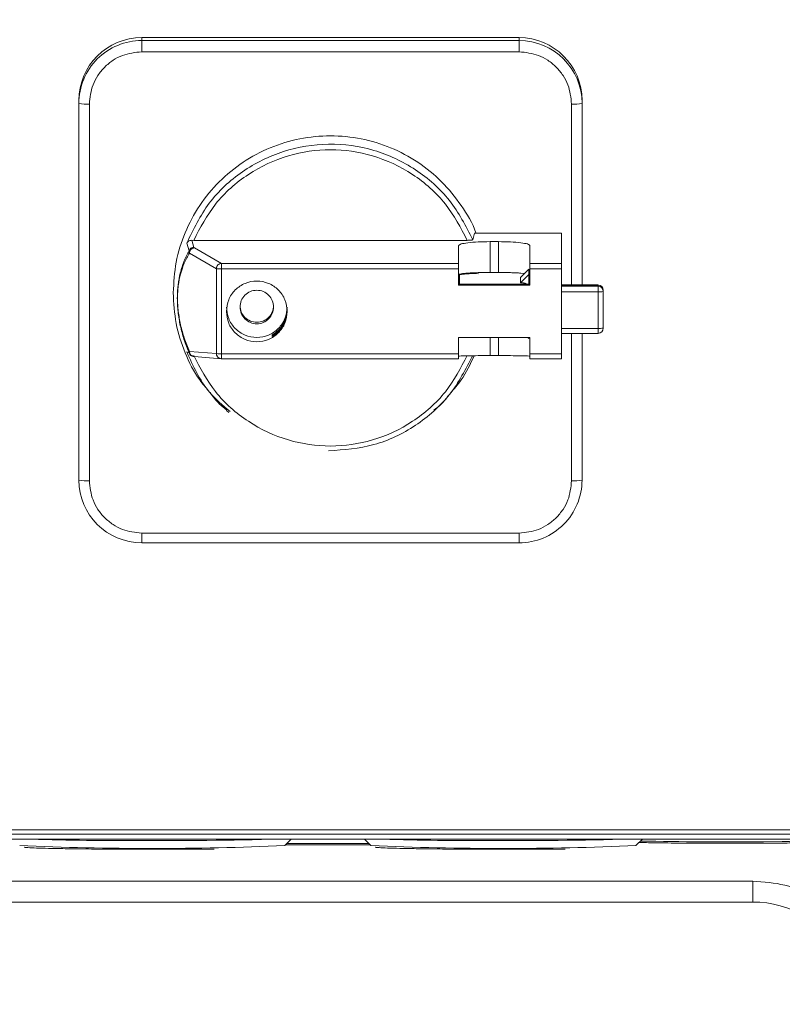
# Model space of a CAD drawing. Units: inches. Extents: x 6.8 to 25.4, y 3.3 to 19.5.
# Drawn here: x 23.1 to 23.5, y 9.1 to 9.6 of the extents above; entities that cross this region are included whole.
import ezdxf

# ---------------------------------------------------------------- set-up
doc = ezdxf.new("R2010")
doc.units = ezdxf.units.IN
doc.header["$MEASUREMENT"] = 0
doc.header["$PDSIZE"] = -1
doc.dimstyles.get("Standard").update_dxf_attribs({"dimtxt": 0.18, "dimasz": 0.18, "dimexe": 0.18, "dimexo": 0.0625, "dimgap": 0.09, "dimtad": 0, "dimtih": 1, "dimtoh": 1, "dimdec": 4, "dimzin": 0, "dimdsep": 46, "dimtxsty": 'Standard', "dimcen": 0.09, "dimadec": 0, "dimazin": 0, "dimtfac": 1, "dimtdec": 4, "dimtofl": 0, "dimtmove": 0, "dimatfit": 3, "dimfxl": 1, "dimtolj": 1, "dimtzin": 0, "dimarcsym": 0})

# ---------------------------------------------------------------- blocks, each defined once
blk = doc.blocks.new('*D28')
at = {"color": 0, "lineweight": -2}
for p, q in [((23.90442491216609, 10.22109456053328), (24.72180541802404, 10.22109456053328)), ((24.66180541802404, 10.07109456053328), (24.66180541802404, 7.046678754281068)), ((24.66180541802404, 3.486262948028857), (24.66180541802404, 6.510678754281066)), ((21.57124353969892, 3.336262948028857), (24.72180541802404, 3.336262948028857))]:
    blk.add_line(p, q, dxfattribs=at)
at = {"color": 0}
for points in [[(24.68680541802404, 10.07109456053328), (24.63680541802405, 10.07109456053328), (24.66180541802404, 10.22109456053328)], [(24.63680541802405, 3.486262948028857), (24.68680541802404, 3.486262948028857), (24.66180541802404, 3.336262948028857)]]:
    blk.add_solid(points, dxfattribs=at)
at = {"layer": 'Defpoints', "color": 0}
for p in [(23.84442491216609, 10.22109456053328), (21.51124353969892, 3.336262948028857), (24.66180541802404, 3.336262948028857)]:
    blk.add_point(p, dxfattribs=at)
at = {"color": 0, "insert": (24.66180541802404, 6.778678754281067), "char_height": 0.156, "attachment_point": 5}
blk.add_mtext('\\A1;5\'-0"\\P(REF)', dxfattribs=at)

msp = doc.modelspace()

# ---------------------------------------------------------------- linework, layer by layer
at = {"color": 7, "linetype": 'Continuous', "lineweight": 15}
for p, q in [((23.16778328131935, 9.587353436483777), (23.1677841026432, 9.588815432039125)), ((23.35675966091475, 9.587352928045206), (23.16778328131935, 9.587353436483777)), ((23.3567604822386, 9.588814884489896), (23.1677841026432, 9.588815432039125)), ((23.3567604822386, 9.588814884489896), (23.35675966091475, 9.587352928045206)), ((23.35675944580613, 9.581750834538846), (23.16778307598839, 9.581751342977418)), ((23.13628804426613, 9.557395883889315), (23.13628721316462, 9.555933888333968)), ((23.13628721316462, 9.555933888333968), (23.13628721316462, 9.367416130107198)), ((23.38825571929182, 9.55593322345276), (23.38825655039333, 9.557395179897448)), ((23.38825655039333, 9.465020183021295), (23.38825655039333, 9.557395179897448)), ((23.14153635252611, 9.555568399222796), (23.14153635252611, 9.367050680106686)), ((23.19287033951151, 9.487386513087985), (23.19392299312895, 9.483867140410746)), ((23.19287033951151, 9.487386513087985), (23.19378282052601, 9.487369499951189)), ((23.33075659685993, 9.487369108844597), (23.19378282052601, 9.487369499951189)), ((23.33446489357692, 9.490888755296451), (23.33353969182048, 9.487672372896819)), ((23.37791628851159, 9.490888637964474), (23.33446489357692, 9.490888755296451)), ((23.34221940310728, 9.486729180237106), (23.34641888081677, 9.486729141126446)), ((23.34221940310728, 9.486729180237106), (23.34221940310728, 9.471293767437201)), ((23.34641888081677, 9.471293767437201), (23.34641888081677, 9.486729141126446)), ((23.3779114192345, 9.475833458994297), (23.37791628851159, 9.490888637964474)), ((23.37791628851159, 9.490888637964474), (23.37791628851159, 9.465020183021295)), ((23.19145787760617, 9.482142360335551), (23.19033506924362, 9.485986077710379)), ((23.191640235944, 9.480951675423778), (23.19145787760617, 9.482142360335551)), ((23.19392299312895, 9.483867140410746), (23.19420756717486, 9.48359481289003)), ((23.19420756717486, 9.48359481289003), (23.2077367851064, 9.475833928322208)), ((23.32646784907057, 9.475833615436933), (23.32647074814819, 9.484809394414636)), ((23.32647074814819, 9.470197339214344), (23.32647074814819, 9.484809394414636)), ((23.36216628912359, 9.484809316193317), (23.36216338515714, 9.475833498104956)), ((23.191640235944, 9.480951675423778), (23.20516944898671, 9.473190790855957)), ((23.20516944898671, 9.473190790855957), (23.20516944898671, 9.430711726022183)), ((23.32646775129393, 9.473045729420608), (23.20773668732975, 9.473046042305883)), ((23.20773668732975, 9.473046042305883), (23.20773668732975, 9.430567016582769)), ((23.2077367851064, 9.475833928322208), (23.32646784907057, 9.475833615436933)), ((23.32646775129393, 9.464897688436363), (23.32646775129393, 9.473045729420608)), ((23.35741318047635, 9.468778482716207), (23.36161264840818, 9.472967742765961)), ((23.36161264840818, 9.472967742765961), (23.36161110353714, 9.470226554876842)), ((23.36161264840818, 9.468778443605547), (23.36161264840818, 9.472967742765961)), ((23.37791132145786, 9.473045572977972), (23.36216328738049, 9.473045612088631)), ((23.36216328738049, 9.473045612088631), (23.36216328738049, 9.464897610215043)), ((23.36216338515714, 9.475833498104956), (23.3779114192345, 9.475833458994297)), ((23.37791132145786, 9.430566547254857), (23.37791132145786, 9.473045572977972)), ((23.37791601473698, 9.473194271704635), (23.37791163434313, 9.465445785215813)), ((23.37791601473698, 9.465020183021295), (23.37791601473698, 9.473194271704635)), ((23.32646805929036, 9.46544594165845), (23.32647074814819, 9.470197339214344)), ((23.32696772729594, 9.470099210570158), (23.3269650971041, 9.46544594165845)), ((23.34641888081677, 9.471293767437201), (23.34221940310728, 9.471293767437201)), ((23.35741162582764, 9.46603725571643), (23.36161110353714, 9.470226554876842)), ((23.35741162582764, 9.46603725571643), (23.35741318047635, 9.468778482716207)), ((23.35755423306912, 9.470972590703017), (23.35945129559854, 9.470811650339993)), ((23.36161110353714, 9.470226554876842), (23.36161110353714, 9.465445824326473)), ((23.36161264840818, 9.468778443605547), (23.36161385106096, 9.470898319561003)), ((23.36161385106096, 9.465445824326473), (23.36161385106096, 9.470898319561003)), ((23.32646775129393, 9.464897688436363), (23.32646805929036, 9.46544594165845)), ((23.36216328738049, 9.464897610215043), (23.32646775129393, 9.464897688436363)), ((23.36216360026576, 9.465445824326473), (23.32646805929036, 9.46544594165845)), ((23.35898642630208, 9.46603725571643), (23.35741162582764, 9.46603725571643)), ((23.35898636763609, 9.465927628538406), (23.35898642630208, 9.46603725571643)), ((23.37791163434313, 9.465445785215813), (23.37791163434313, 9.439262802350532)), ((23.39625619575853, 9.465020143910635), (23.37791163434313, 9.465020183021295)), ((23.39625583398492, 9.464392456939507), (23.39625618598086, 9.465013768873169)), ((23.39625618598086, 9.465013768873169), (23.39625619575853, 9.465020143910635)), ((23.39888051121999, 9.461774115631254), (23.39888086321592, 9.462395466675575)), ((23.39888086321592, 9.462395466675575), (23.39888086321592, 9.444067390403076)), ((23.39625573620828, 9.443263275247839), (23.39625573620828, 9.461591390630996)), ((23.39888051121999, 9.443446000248095), (23.39888051121999, 9.461774115631254)), ((23.39888086321592, 9.444067390403076), (23.39888051121999, 9.443446000248095)), ((23.23310447938997, 9.439263193457125), (23.2331048924963, 9.43999417167947)), ((23.2331048924963, 9.43999417167947), (23.23404595851392, 9.43999417167947)), ((23.32646775129393, 9.438714705571082), (23.36216328738049, 9.438714549128445)), ((23.32646775129393, 9.430566625476176), (23.32646775129393, 9.438714705571082)), ((23.32647074814819, 9.438714705571082), (23.32647074814819, 9.429402301148771)), ((23.36161110353714, 9.438283236777668), (23.3611787254209, 9.438714549128445)), ((23.36161110353714, 9.438283236777668), (23.3616113382011, 9.438714549128445)), ((23.36161110353714, 9.438714549128445), (23.36161110353714, 9.438283236777668)), ((23.36216328738049, 9.438714549128445), (23.36216328738049, 9.430566547254857)), ((23.37791163434313, 9.440821362123694), (23.39625583398492, 9.440821362123694)), ((23.37791163434313, 9.439262802350532), (23.37791251433296, 9.440821362123694)), ((23.37791628851159, 9.440821362123694), (23.37791628851159, 9.430267116047245)), ((23.38825655039333, 9.368877460781338), (23.38825655039333, 9.440821362123694)), ((23.19033506924362, 9.431496676954364), (23.1914579264945, 9.430993088105199)), ((23.19164027505466, 9.431816132819538), (23.1914579264945, 9.430993088105199)), ((23.20516944898671, 9.430711726022183), (23.19164027505466, 9.431816132819538)), ((23.19171651639613, 9.430041291100439), (23.19278381206664, 9.429528081029085)), ((23.19260170305927, 9.429624840800198), (23.19314964828492, 9.429463157334645)), ((23.19397327477031, 9.429239757248716), (23.20762156021527, 9.428125729229173)), ((23.20773668732975, 9.430567016582769), (23.32646775129393, 9.430566625476176)), ((23.32646784907057, 9.428125103458624), (23.2077367851064, 9.4281254163439)), ((23.32647074814819, 9.429402301148771), (23.32646784907057, 9.428125103458624)), ((23.34641888081677, 9.429675371772014), (23.34221940310728, 9.429675371772014)), ((23.37791132145786, 9.430566547254857), (23.36216328738049, 9.430566547254857)), ((23.3779114192345, 9.428124947015988), (23.36216338515714, 9.428125025237305)), ((23.37791628851159, 9.430267116047245), (23.3779114192345, 9.428124947015988)), ((23.210233790483, 9.402175806782669), (23.21142064255017, 9.401133194827011)), ((23.31305363114387, 9.40107562393652), (23.31424173964097, 9.402116906129761)), ((23.38825655039333, 9.368877460781338), (23.38825571929182, 9.36741542611533)), ((23.16778307598839, 9.340867579909427), (23.35675944580613, 9.340867032360196)), ((23.16778326176402, 9.335983675439818), (23.35675964135942, 9.335983206111907)), ((22.97505439040661, 9.192319820390265), (23.5494409052668, 9.192319820390265)), ((22.91579671584521, 9.1876787148936), (23.60871009791736, 9.1876787148936)), ((22.97505450773859, 9.190123443985215), (23.54944108126477, 9.190123443985215)), ((23.08218210396923, 9.187671127425697), (23.44235545077155, 9.187671127425697)), ((23.23940536549048, 9.184455996567163), (23.24262146311562, 9.187671127425697)), ((23.27929141805673, 9.187671127425697), (23.28250751568187, 9.184455996567163)), ((23.41525838335475, 9.184455996567163), (23.4184744822021, 9.187671127425697)), ((23.44242622150956, 9.1876787148936), (23.44235545077155, 9.187671127425697)), ((23.44235545077155, 9.187671127425697), (23.44235545077155, 9.1876787148936)), ((23.47380837986908, 9.166673709545215), (23.05072917487171, 9.166673709545215)), ((23.05072917487171, 9.156175078826292), (23.47380837986908, 9.156175078826292))]:
    msp.add_line(p, q, dxfattribs=at)
at = {"color": 8, "linetype": 'Continuous', "lineweight": 15}
for p, q in [((23.38825571929182, 9.465020183021295), (23.38825571929182, 9.55593322345276)), ((23.38300616926841, 9.465020183021295), (23.38300616926841, 9.555567734341588)), ((23.39625618598086, 9.465013768873169), (23.37791163434313, 9.465013807983828)), ((23.37791163434313, 9.464392496050166), (23.39625583398492, 9.464392456939507)), ((23.37791163434313, 9.461591429741656), (23.39625573620828, 9.461591390630996)), ((23.37791163434313, 9.443263353469158), (23.39625573620828, 9.443263275247839)), ((23.34221940310728, 9.438714627349762), (23.34221940310728, 9.429675371772014)), ((23.34641888081677, 9.429675371772014), (23.34641888081677, 9.438714627349762)), ((23.38300616926841, 9.367049976114817), (23.38300616926841, 9.440821362123694)), ((23.38825571929182, 9.36741542611533), (23.38825571929182, 9.440821362123694))]:
    msp.add_line(p, q, dxfattribs=at)
at = {"color": 7, "linetype": 'Continuous', "lineweight": 15, "flags": 128}
for points in [[(23.16778328131935, 9.587353436483777), (23.16778324220869, 9.58718150602549), (23.16778320309803, 9.586814960926516), (23.16778316398737, 9.586267881024208), (23.16778313465438, 9.58556122963195), (23.16778310532138, 9.584722227768614), (23.16778308576605, 9.583783141728127), (23.16778307598839, 9.582779992427705), (23.16778307598839, 9.581751342977418)], [(23.35675944580613, 9.581750834538846), (23.35675945558379, 9.582779444878476), (23.35675946536146, 9.583782594178897), (23.35675948491679, 9.584721719330044), (23.35675951424978, 9.585560721193378), (23.35675954358278, 9.586267333474977), (23.35675957291577, 9.586814452487944), (23.35675961202643, 9.587180997586918), (23.35675966091475, 9.587352928045206)], [(23.39625573620828, 9.461591390630996), (23.39625573620828, 9.46210569580081), (23.39625574598594, 9.462607290006352), (23.39625574598594, 9.463076852581924), (23.39625576554127, 9.463496314402933), (23.39625577531894, 9.463849640099061), (23.39625579487427, 9.464123180050215), (23.39625581442959, 9.464306491710362), (23.39625583398492, 9.464392456939507)]]:
    msp.add_lwpolyline(points, dxfattribs=at)
at = {"color": 8, "linetype": 'Continuous', "lineweight": 15, "flags": 128}
for points in [[(23.39625583398492, 9.440821362123694), (23.39625581442959, 9.440842403658397), (23.39625579487427, 9.44095707611147), (23.39625577531894, 9.441167491458511), (23.39625576554127, 9.441465358239752), (23.39625574598594, 9.44183941258531), (23.39625574598594, 9.442275183551248), (23.39625573620828, 9.4427560099967), (23.39625573620828, 9.443263275247839)], [(23.16778307598839, 9.340867579909427), (23.16778307598839, 9.33985297118583), (23.16778308576605, 9.338891396516244), (23.16778310532138, 9.33801985458437), (23.16778313465438, 9.337271745893252), (23.16778316398737, 9.336675934109454), (23.16778320309803, 9.33625518163669), (23.16778324220869, 9.336025758509226), (23.16778326176402, 9.335983675439818)], [(23.35675944580613, 9.340867032360196), (23.35675945558379, 9.339852423636598), (23.35675946536146, 9.338890927188332), (23.35675948491679, 9.33801930703514), (23.35675951424978, 9.33727127656534), (23.35675954358278, 9.336675386560223), (23.35675957291577, 9.33625463408746), (23.35675961202643, 9.336025210959997), (23.35675964135942, 9.335983206111907)], [(23.47896725182891, 9.186362406544152), (23.4790696044243, 9.186362954093381), (23.48853809948788, 9.186434370157267)]]:
    msp.add_lwpolyline(points, dxfattribs=at)
at = {"color": 7, "linetype": 'Continuous', "lineweight": 15}
for centre, radius, start, end in [((23.16774497170206, 9.55589567806717), 0.03145778174354424, 89.9302245801683, 179.9304055327942), ((23.16774585831471, 9.55735761796428), 0.03145783732229805, 89.93034361739794, 179.9303042824625), ((23.35679773434602, 9.555894942847985), 0.03145800823724838, 0.06972207571379434, 90.06934474170981), ((23.35679859412328, 9.557356928049968), 0.0314579795265383, 0.06966976240192946, 90.06941484191825), ((23.14023026469545, 9.574687125084388), 0.01916328635678407, 258.1259657146131, 273.9080654760372), ((23.38431218556571, 9.57469191826839), 0.01916872686004389, 266.0932597538543, 281.8720878989524), ((23.20726221749645, 9.487469366592208), 0.01443112625858526, 261.6616967598919, 271.8841231517649), ((23.33373852158465, 9.434371786158637), 0.03636334019835027, 85.77607103023976, 100.7310073810674), ((23.33638394946431, 9.469215425552406), 0.00258279191558442, 130.2451007273652, 146.3717301777329), ((23.35898667579261, 9.463407995955082), 0.002629259773182999, 56.37392643455171, 90.00543679796745), ((23.39625893224258, 9.461770877793422), 0.002621580976889624, 0.07076435603118957, 90.06771376894422), ((23.39625936197986, 9.462392267609061), 0.002621503187998917, 0.06991906626724752, 90.06941490053352), ((23.39690866528468, 9.471155622220962), 0.009586492699903443, 266.0946025252031, 281.8698955055032), ((23.39690866528469, 9.452827506837785), 0.009586492699884853, 266.094602525174, 281.8698955055042), ((23.3962589937248, 9.443449215613326), 0.002621519467056023, 269.930940889374, 359.929725143821), ((23.20726202492992, 9.444990783695124), 0.01443157517754939, 261.6627306721102, 271.8848294569212), ((23.14022993684963, 9.386166703940082), 0.0191606129630233, 258.1252866404121, 273.9095942381911), ((23.16774518187191, 9.367454394422152), 0.03145799197893784, 180.0696924423817, 270.0693921619422), ((23.35679798294999, 9.367453692460879), 0.03145775961611661, 269.9302019135712, 359.9303033443966), ((23.38431203962897, 9.386178263935104), 0.0191728112788468, 266.0945304362737, 281.8699675943998), ((23.15776911042111, 10.82769755550736), 1.640735439536918, 268.3065505616432, 270.21967639091), ((23.17841758322056, 11.45814190339974), 2.271213110718626, 269.6377945057244, 271.4724099590816), ((23.33362212466254, 10.82769710560659), 1.640734989653347, 268.3065503091363, 270.2196765776578), ((23.35427060754016, 11.45814123712263), 2.271212444495639, 269.6377942366242, 271.4724102281817), ((23.46175703837505, 11.69024341987117), 2.503940159098591, 268.9871897012641, 270.3938114718717), ((23.17302993470956, 10.68466987018002), 1.501681512302744, 267.4666589154624, 272.5333410845391), ((23.26228552333165, 13.802796679504), 4.617306484980833, 269.7295567699279, 270.2376034079318), ((23.34888294951831, 10.68467000109121), 1.501681643221045, 267.4666590197705, 272.5333409802309), ((23.47380837883968, 9.103681610416603), 0.05249343832283637, 30.00000000145248, 90)]:
    msp.add_arc(centre, radius, start, end, dxfattribs=at)
at = {"color": 8, "linetype": 'Continuous', "lineweight": 15}
for centre, radius, start, end in [((23.35898651072712, 9.463298078537727), 0.002629550004571509, 59.59444205820721, 90.00311783842348), ((23.49355644833338, 9.517065641578284), 0.3306693536852394, 269.130426680635, 274.1738606896716)]:
    msp.add_arc(centre, radius, start, end, dxfattribs=at)
at = {"color": 7, "linetype": 'Continuous', "lineweight": 15}
for points, knots in [([(23.16778307598839, 9.581751342977418), (23.16448133266907, 9.581401606492118), (23.15940220245906, 9.580863600664218), (23.15329155329832, 9.577598634396818), (23.14908664805915, 9.574219428662692), (23.14569919852271, 9.570024751560563), (23.14242628831372, 9.56392893486275), (23.14188695339503, 9.558862132434514), (23.14153635252611, 9.555568399222798)], [0, 0, 0, 0, 0.2394568422514461, 0.3683607003466755, 0.5000001288710402, 0.6316390953558335, 0.7605427559669969, 1, 1, 1, 1]), ([(23.38300616926841, 9.555567734341587), (23.38265556978919, 9.558861467488342), (23.38211623719083, 9.563928268101735), (23.37884331493098, 9.570024090063816), (23.37545587441565, 9.574218799744292), (23.37125098059896, 9.577598052781399), (23.36514030536893, 9.580863004489586), (23.3600611855295, 9.581401063286949), (23.35675944580613, 9.581750834538845)], [0, 0, 0, 0, 0.2394570040224375, 0.3683604107573826, 0.4999997398436897, 0.6316394441389291, 0.7605430235431052, 1, 1, 1, 1]), ([(23.33510786792701, 9.49088875529645), (23.33507794231416, 9.490987794105367), (23.333562939246, 9.496001696416075), (23.3279490551932, 9.504974772161821), (23.31836514622868, 9.517046279520818), (23.30628346786503, 9.526853305886519), (23.2926020733656, 9.534165426090984), (23.2777305107097, 9.538662381870795), (23.26227146976795, 9.540181951365067), (23.24681055474242, 9.538662866722703), (23.23194458062097, 9.534164185272763), (23.2182427656851, 9.526858736425345), (23.20623717167688, 9.517027209500375), (23.19636930484207, 9.505047465572082), (23.18909224122434, 9.491379844714132), (23.18441014162273, 9.476549598080354), (23.18382404576, 9.466267627547339), (23.18353099762261, 9.461126638666515)], [0, 0, 0, 0, 0.001437279895273332, 0.07276320330138183, 0.1440890084063921, 0.2154149520302491, 0.2867408448828168, 0.3580667344008358, 0.4293926468565426, 0.5007185435832153, 0.5720444903499297, 0.6433703663907209, 0.7146962728523725, 0.786022147465768, 0.8573480727865731, 0.9286739862483652, 1, 1, 1, 1]), ([(23.19033506924362, 9.485986077710379), (23.19368088416531, 9.492902499030059), (23.20037251318575, 9.506735339968195), (23.21761397967938, 9.522576586921737), (23.23836289730914, 9.53292655988142), (23.26134782082003, 9.536641959578068), (23.28441428154909, 9.533468854637837), (23.30540236701195, 9.523610334013314), (23.32301396369155, 9.508179502303719), (23.33003111487835, 9.494508084450935), (23.33353969182049, 9.487672372896817)], [0, 0, 0, 0, 0.1250000075300161, 0.2499999843138571, 0.3749999822904108, 0.4999999610735444, 0.6249999348985567, 0.7499999527255647, 0.8749999283113392, 1, 1, 1, 1]), ([(23.33075659685992, 9.487369108844595), (23.32745308334511, 9.493664236486966), (23.32069903880206, 9.50653464622195), (23.30391503663988, 9.521243937555331), (23.2838970355768, 9.530632183155284), (23.26226970858146, 9.53372821411422), (23.24064238344923, 9.53063230182017), (23.22062437558723, 9.521244179068267), (23.20384038626748, 9.506534963951545), (23.19708633554763, 9.493664601554192), (23.19378282052601, 9.48736949995119)], [0, 0, 0, 0, 0.1222791127865376, 0.2500000592522202, 0.3777209246556659, 0.5000000290505943, 0.6222791292719049, 0.7499999815268847, 0.8777209632136025, 1, 1, 1, 1]), ([(23.19287033951151, 9.48738338423524), (23.19263155009991, 9.487374976945025), (23.1921110242074, 9.487356650285507), (23.19139751850052, 9.487090627773135), (23.19073820943471, 9.486632373657235), (23.19047808992146, 9.48620701362251), (23.1903415225024, 9.485983691960163)], [0, 0, 0, 0, 0.1934260524396418, 0.4216404232792393, 0.6963508285594576, 1, 1, 1, 1]), ([(23.33075659685992, 9.487369108844595), (23.33112716165341, 9.48737383429823), (23.3318474667119, 9.487383019650471), (23.33275778588979, 9.487453528410517), (23.33338888313928, 9.48755354924037), (23.33349004159032, 9.487633252987777), (23.33353969182049, 9.487672372896817)], [0, 0, 0, 0, 0.2688927893817231, 0.5226746841131737, 0.7657208908179903, 1, 1, 1, 1]), ([(23.33108367930366, 9.48616688628833), (23.33270979743768, 9.486328077561236), (23.33596194668247, 9.486650451480747), (23.34013362150852, 9.486702937786475), (23.34221940310728, 9.486729180237106)], [0, 0, 0, 0, 0.5000133793450258, 1, 1, 1, 1]), ([(23.34641888081678, 9.486729141126446), (23.34850464418066, 9.486702901681417), (23.35267629404419, 9.48665042124228), (23.35592822139814, 9.486328015630946), (23.35755423306912, 9.486166808067011)], [0, 0, 0, 0, 0.4999852413631293, 1, 1, 1, 1]), ([(23.18559136182111, 9.458387288978386), (23.18561007163952, 9.459487953835499), (23.18564867588959, 9.461758972207493), (23.18607512289412, 9.466343988674438), (23.1871349348386, 9.471794608298332), (23.18903132969137, 9.477500035043512), (23.19058813849743, 9.480478427866986), (23.19145787760617, 9.482142360335551)], [0, 0, 0, 0, 0.08555260546779277, 0.1765219789961358, 0.3900110455720337, 0.6592187508850477, 1, 1, 1, 1]), ([(23.19392298824011, 9.483864011558003), (23.19365559404202, 9.483840046069636), (23.19312080979496, 9.483792115464782), (23.1923962609549, 9.483419213277763), (23.19179652989508, 9.482869065869291), (23.19156860924819, 9.48238534874951), (23.19145465097678, 9.482143494544673)], [0, 0, 0, 0, 0.2500006356723304, 0.4999973921102671, 0.7500031977273168, 1, 1, 1, 1]), ([(23.191640235944, 9.480951675423778), (23.19165140499058, 9.48112124092344), (23.19167374323417, 9.481460374206437), (23.19183057357694, 9.48195039553627), (23.19206565995127, 9.48240879416559), (23.19228987479648, 9.482666341151917), (23.19240198447755, 9.482795117239293)], [0, 0, 0, 0, 0.2499960324634649, 0.4999954318226904, 0.7499926794826391, 1, 1, 1, 1]), ([(23.19420756717486, 9.48359481289003), (23.194040619733, 9.483581009830445), (23.19370671930086, 9.48355340325254), (23.19322612228414, 9.483387096442046), (23.19277777254678, 9.483141966243632), (23.19252724839293, 9.482910734705328), (23.19240198447755, 9.482795117239293)], [0, 0, 0, 0, 0.2499996221709035, 0.5000075529704939, 0.7500001073129586, 1, 1, 1, 1]), ([(23.32647074814819, 9.484809394414636), (23.32668562076061, 9.485063555620666), (23.32711535383424, 9.485571863659745), (23.32976092908273, 9.485968549151044), (23.33108367930366, 9.48616688628833)], [0, 0, 0, 0, 0.500014138064034, 1, 1, 1, 1]), ([(23.35755423306912, 9.486166808067011), (23.35887685574647, 9.485968471141401), (23.36152217164942, 9.485571786710956), (23.36195157948155, 9.485063477551252), (23.36216628912359, 9.484809316193317)], [0, 0, 0, 0, 0.4999866654358867, 1, 1, 1, 1]), ([(23.19164027505466, 9.431816132819536), (23.19076826504398, 9.433926632641574), (23.18920642969823, 9.437706696148748), (23.18729323791122, 9.444334852944115), (23.18619369772589, 9.450271021069014), (23.18576746481896, 9.45500734651716), (23.1856657650454, 9.458340219183954), (23.18576734463036, 9.461607571983356), (23.18619357677052, 9.466064773805268), (23.18729309159896, 9.471280644636694), (23.18920622344446, 9.476655789024868), (23.19076806868231, 9.47941235240149), (23.191640235944, 9.480951675423778)], [0, 0, 0, 0, 0.1733893777424802, 0.310553382895938, 0.4155385711609223, 0.4592499139189228, 0.5000001116430942, 0.5407113036189386, 0.5844615956632009, 0.6894470083727804, 0.8265806715320145, 1, 1, 1, 1]), ([(23.20593120240909, 9.475034232671472), (23.20581909179847, 9.47490547049209), (23.20559486840489, 9.474647943638338), (23.20535978424388, 9.474189540139989), (23.20520296707238, 9.47369949930807), (23.20518062137894, 9.47336035574151), (23.20516944898671, 9.473190790855957)], [0, 0, 0, 0, 0.2499917632549727, 0.4999883705319665, 0.7500043548349955, 1, 1, 1, 1]), ([(23.20593120240909, 9.475034232671472), (23.20605646883453, 9.475149845625861), (23.20630700268004, 9.475381072452635), (23.20675531628633, 9.475626268520568), (23.20723595486174, 9.475792506592441), (23.20756984070476, 9.47582012099734), (23.2077367851064, 9.475833928322208)], [0, 0, 0, 0, 0.2499988985019573, 0.4999997820498415, 0.749997674514861, 0.9999999999999999, 0.9999999999999999, 0.9999999999999999, 0.9999999999999999]), ([(23.20773671177391, 9.474898557794354), (23.20773670860201, 9.474764613708693), (23.20773670225821, 9.474496726560844), (23.20773669117075, 9.474033463807958), (23.20773668636956, 9.473545084960389), (23.2077366870097, 9.473212385902254), (23.20773668732975, 9.473046042305882)], [0, 0, 0, 0, 0.250000067332922, 0.4999982244049608, 0.7500080282414993, 1, 1, 1, 1]), ([(23.2077367851064, 9.475833928322208), (23.20773677873333, 9.475804724012649), (23.20773676598683, 9.475746313658814), (23.20773674424992, 9.475542092194763), (23.20773673298784, 9.475265784081877), (23.20773671884524, 9.475020966899919), (23.20773671177391, 9.474898557794354)], [0, 0, 0, 0, 0.2499896033694296, 0.4999940559807159, 0.7499959770275757, 1, 1, 1, 1]), ([(23.32646775129393, 9.47304572942061), (23.32646775097388, 9.473212073526618), (23.32646775033376, 9.47354477327444), (23.32646775513477, 9.47403313880072), (23.32646776622245, 9.474496427781409), (23.32646777256619, 9.474764279010444), (23.32646777573809, 9.474898205798421)], [0, 0, 0, 0, 0.2499955967735233, 0.5000085304897822, 0.750002074774341, 1, 1, 1, 1]), ([(23.32646777573809, 9.474898205798421), (23.32646778019037, 9.47502060868098), (23.32646778909479, 9.475265410862525), (23.32646781030905, 9.475541808478805), (23.32646782942869, 9.475745945264157), (23.32646784252314, 9.475804391408829), (23.32646784907057, 9.475833615436933)], [0, 0, 0, 0, 0.2500014146960818, 0.4999955101243138, 0.7499895785063996, 1, 1, 1, 1]), ([(23.36216331671348, 9.474898127577102), (23.362163313396, 9.474764201384431), (23.36216330676084, 9.474496341666757), (23.36216329785705, 9.474033042235197), (23.36216328476116, 9.473544670725092), (23.36216328650736, 9.473211969739964), (23.36216328738049, 9.473045612088631)], [0, 0, 0, 0, 0.2499932966956458, 0.5000002802828528, 0.7499893815860016, 1, 1, 1, 1]), ([(23.36216338515714, 9.475833498104954), (23.36216337858068, 9.475804297118408), (23.36216336542834, 9.475745897761518), (23.36216334674396, 9.475541650511532), (23.36216332387217, 9.475265355068673), (23.36216331909972, 9.475020537083978), (23.36216331671348, 9.474898127577102)], [0, 0, 0, 0, 0.2500085133429439, 0.4999946277137781, 0.7499962630100111, 1, 1, 1, 1]), ([(23.37791132145786, 9.473045572977972), (23.37791132023577, 9.473211917089245), (23.3779113177915, 9.473544617177236), (23.37791133612403, 9.47403298325916), (23.37791132512498, 9.474496277769681), (23.37791134223532, 9.47476414787742), (23.37791135079085, 9.474898088466443)], [0, 0, 0, 0, 0.2499911546697983, 0.5000001413955725, 0.7499897389112326, 1, 1, 1, 1]), ([(23.37791135079085, 9.474898088466443), (23.37791135317708, 9.475020497973318), (23.37791135794954, 9.475265315958014), (23.37791138082132, 9.475541611400873), (23.37791139950571, 9.475745858650859), (23.37791141265804, 9.475804258007749), (23.3779114192345, 9.475833458994295)], [0, 0, 0, 0, 0.2500037369899888, 0.5000053722862219, 0.7499914866570561, 0.9999999999999999, 0.9999999999999999, 0.9999999999999999, 0.9999999999999999]), ([(23.32647074814819, 9.470197339214344), (23.32652897487166, 9.470269143594152), (23.32664542830237, 9.470412752333758), (23.32758832524028, 9.470619298230595), (23.32901966519469, 9.47081179780121), (23.33039567599631, 9.470919045325404), (23.33108367930366, 9.470972668924334)], [0, 0, 0, 0, 0.2500008087459091, 0.5000015478164306, 0.7500015346057584, 1, 1, 1, 1]), ([(23.33108367930366, 9.470972668924334), (23.3318539671893, 9.471020559550364), (23.33339454951307, 9.47111634120981), (23.33615911082297, 9.471216020389313), (23.33912602692866, 9.471281641951636), (23.3411882759945, 9.471289725601936), (23.34221940310728, 9.4712937674372)], [0, 0, 0, 0, 0.2499994397287595, 0.5000010060917842, 0.7499998775540881, 1, 1, 1, 1]), ([(23.34641888081678, 9.4712937674372), (23.34745000163596, 9.471289709174842), (23.34951224946561, 9.471281592625763), (23.35247905596485, 9.471215982467026), (23.35524354445588, 9.471116310668116), (23.35678400181793, 9.471020497464623), (23.35755423306912, 9.470972590703015)], [0, 0, 0, 0, 0.2499996067315352, 0.5000007145654728, 0.7499995230587143, 1, 1, 1, 1]), ([(23.21016614370891, 9.451806490333666), (23.21039497057865, 9.453794087650152), (23.21085262404696, 9.457769279927845), (23.21437295936984, 9.462824271187886), (23.21940486530898, 9.46620192418014), (23.22538924271835, 9.467387967218883), (23.23137360356766, 9.46620187752633), (23.23640553658909, 9.46282423429777), (23.23992585092559, 9.457769199925778), (23.24038350883568, 9.453794006641367), (23.24061233754743, 9.451806412112349)], [0, 0, 0, 0, 0.1250000769446266, 0.2500000057659147, 0.3750001278574848, 0.5000000208110809, 0.6250000014449052, 0.7499998051383385, 0.875000035467477, 1, 1, 1, 1]), ([(23.21699153063923, 9.453999464111355), (23.21711778003087, 9.455096065643664), (23.21737027874552, 9.45728926811229), (23.21931252918567, 9.460078229186777), (23.22208876750836, 9.46194172712265), (23.22539047756486, 9.462596110936925), (23.22869220717439, 9.461941734450484), (23.23146842460723, 9.460078187170424), (23.23341069301479, 9.457289219006466), (23.23366318492098, 9.455096001709059), (23.23378943169956, 9.45399938589004)], [0, 0, 0, 0, 0.1249998305482307, 0.2499995931612222, 0.3749992444874796, 0.4999992905790825, 0.6249991947812382, 0.749999461866966, 0.8749989136028224, 1, 1, 1, 1]), ([(23.36161110353714, 9.465403154597174), (23.36132849142266, 9.465431154095963), (23.36069204870461, 9.465494208990648), (23.36017342309479, 9.465596300710736), (23.36004043715443, 9.46561362035176), (23.36014557324185, 9.465617310765595), (23.36029149949333, 9.465527709552116), (23.36029211610753, 9.465527330940457)], [0, 0, 0, 0, 0.2638115880310412, 0.5941039167774338, 0.8396542274797861, 0.9993224558373633, 1, 1, 1, 1]), ([(23.18353099762261, 9.461126638666515), (23.1838172195498, 9.455980165795141), (23.18438966346174, 9.445687219017497), (23.18917416999749, 9.430939434019683), (23.19483414769722, 9.419450892287491), (23.19978453789715, 9.413757684300611), (23.20135620370431, 9.411950186312648)], [0, 0, 0, 0, 0.2885860141125253, 0.5771720862562372, 0.8657592336151856, 1, 1, 1, 1]), ([(23.19145792649449, 9.430993088105199), (23.19058820477218, 9.433195746065444), (23.18903136796293, 9.437138592268672), (23.18713496400872, 9.444021918089847), (23.1860751327081, 9.450129613297426), (23.18564867857427, 9.454979769038111), (23.18561007266646, 9.457274916502293), (23.18559136182111, 9.458387288978386)], [0, 0, 0, 0, 0.340768570305379, 0.6099894254381996, 0.8234760031712679, 0.9144453946830369, 0.9999999999999999, 0.9999999999999999, 0.9999999999999999, 0.9999999999999999]), ([(23.21016738547234, 9.453999464111355), (23.21039620709884, 9.452011853088557), (23.21085384686481, 9.448036661332244), (23.21437421493646, 9.442981671937059), (23.21940612074063, 9.439604049092164), (23.22539047529976, 9.438417895293608), (23.23137485608625, 9.439603955987032), (23.23640677817688, 9.442981606785729), (23.23992708233737, 9.448036618571543), (23.24038474780398, 9.4520118038855), (23.24061357931087, 9.45399938589004)], [0, 0, 0, 0, 0.1250008351419466, 0.2499997653908332, 0.3749996343978032, 0.4999997900800142, 0.6249997988006087, 0.7499999862058819, 0.8750006630365412, 1, 1, 1, 1]), ([(23.23378943169956, 9.45399938589004), (23.23366318588511, 9.45290278095528), (23.23341069562688, 9.450709582991555), (23.23146839730281, 9.44792066708402), (23.2286922294956, 9.44605705984359), (23.22539046916251, 9.445402741753838), (23.22208877547404, 9.44605716927142), (23.21931252768364, 9.447920657612988), (23.21737027087852, 9.450709633342463), (23.21711777791854, 9.452902849226327), (23.21699153063923, 9.453999464111355)], [0, 0, 0, 0, 0.1249998818683615, 0.2499984066184397, 0.3749998403882305, 0.4999996474778751, 0.6249998933398287, 0.7499993074256599, 0.874998862282176, 1, 1, 1, 1]), ([(23.21699194618999, 9.4547304423337), (23.21711819345138, 9.453633827417468), (23.21737068637551, 9.45144061147119), (23.2193129430479, 9.448651636786368), (23.2220891889843, 9.446788146764364), (23.22539088302424, 9.446133720346502), (23.22869264400732, 9.446788036883836), (23.2314688104925, 9.44865164623834), (23.23341111671755, 9.451440572049895), (23.23366360116155, 9.453633784595114), (23.2337898448059, 9.45473040322304)], [0, 0, 0, 0, 0.1250009632171187, 0.2500003435751393, 0.3749995056375252, 0.4999995770000185, 0.6249993010376799, 0.7500004827823891, 0.8749988330354097, 1, 1, 1, 1]), ([(23.2406126479883, 9.452354665334436), (23.24051370547419, 9.451038520308138), (23.24031582010076, 9.448406225663112), (23.23873393954906, 9.44473856127813), (23.23636615288787, 9.441519443960512), (23.23419170354606, 9.440015276720843), (23.23310447938997, 9.439263193457125)], [0, 0, 0, 0, 0.2500004100076459, 0.50000169234336, 0.7500009645476571, 1, 1, 1, 1]), ([(23.24061306109463, 9.453085643556781), (23.24051411982899, 9.45176949840986), (23.24031623692122, 9.449137203108009), (23.23873435189753, 9.445469540092509), (23.23636656623013, 9.442250422098015), (23.23419211673104, 9.440746254914906), (23.2331048924963, 9.43999417167947)], [0, 0, 0, 0, 0.2500003802371722, 0.5000017117410088, 0.7500009742464767, 1, 1, 1, 1]), ([(23.24061233754743, 9.451806412112349), (23.24038351315907, 9.449818813142585), (23.23992586590323, 9.44584362841369), (23.23640550750741, 9.440788668676415), (23.23137361600834, 9.437411012378274), (23.22538924249149, 9.436224988550824), (23.21940487214655, 9.437411012683064), (23.21437294539144, 9.440788671917282), (23.21085263014971, 9.445843701577981), (23.21039497236031, 9.449818895490559), (23.21016614370891, 9.451806490333666)], [0, 0, 0, 0, 0.1250001823043511, 0.2499995337909419, 0.3749997612422745, 0.4999998100088714, 0.6249996853659278, 0.7499995944188553, 0.8749999301078475, 1, 1, 1, 1]), ([(23.2119730952793, 9.40171664764247), (23.20829031924869, 9.4048315528889), (23.19872023528418, 9.412925964414901), (23.19352875514368, 9.424423588299415), (23.19033506924362, 9.431496676954364)], [0, 0, 0, 0, 0.3848217052501526, 1, 1, 1, 1]), ([(23.19164027505466, 9.431816132819536), (23.19165143510133, 9.431645638502053), (23.19167375429346, 9.431304663634853), (23.19183058965385, 9.430815688345628), (23.19206566494213, 9.4303608894015), (23.19228987633734, 9.430108089273645), (23.19240198447755, 9.429981686455662)], [0, 0, 0, 0, 0.2500062872102436, 0.4999923858842586, 0.7499907457629337, 1, 1, 1, 1]), ([(23.19420756717486, 9.429229744919933), (23.19404062531103, 9.429238718952439), (23.19370675132937, 9.429256666493549), (23.19322607636422, 9.429409748469563), (23.19277779597266, 9.429643487004684), (23.19252725320641, 9.429868954897747), (23.19240198447755, 9.429981686455662)], [0, 0, 0, 0, 0.2500035647015926, 0.4999925342877376, 0.7500015642416026, 1, 1, 1, 1]), ([(23.19378282052601, 9.429766890714781), (23.19708632863547, 9.423471745442608), (23.20384035195547, 9.410601319046705), (23.22062440814833, 9.395892072224594), (23.24064236792201, 9.386503769542903), (23.2622697139895, 9.38340773608411), (23.28389703136013, 9.386503708859102), (23.30391502696025, 9.395891820714734), (23.32069905445227, 9.410601002821485), (23.32745308637941, 9.423471381284756), (23.33075659685992, 9.429766499608185)], [0, 0, 0, 0, 0.1222792918618341, 0.2500000488643501, 0.377720987767093, 0.5000000632811279, 0.6222791706720502, 0.7499999948269298, 0.8777207975729882, 1, 1, 1, 1]), ([(23.20593120240909, 9.428877357879628), (23.20581909633127, 9.429003762723266), (23.20559490400051, 9.429256550057069), (23.20535976081415, 9.42971131530858), (23.20520297785641, 9.4302002934547), (23.20518062451009, 9.430541260191765), (23.20516944898671, 9.430711726022183)], [0, 0, 0, 0, 0.2500174085671364, 0.4999906039792284, 0.7500210206872128, 1, 1, 1, 1]), ([(23.2077367851064, 9.4281254163439), (23.20756983920124, 9.428134380932107), (23.20723594725517, 9.428152310115813), (23.20675533542978, 9.428305536875088), (23.2063069945419, 9.428539136325085), (23.20605646710733, 9.42876461677286), (23.20593120240909, 9.428877357879628)], [0, 0, 0, 0, 0.2500051384688507, 0.5000104802609732, 0.750003282399688, 1, 1, 1, 1]), ([(23.20773671177391, 9.428814859046064), (23.20773670860208, 9.428933793172504), (23.20773670225866, 9.429171651913949), (23.20773669117067, 9.429603787099014), (23.20773668636935, 9.430071722812809), (23.20773668700961, 9.430401911242434), (23.20773668732975, 9.43056701658277)], [0, 0, 0, 0, 0.2500007256012319, 0.4999814580720049, 0.7499738811798735, 1, 1, 1, 1]), ([(23.20773671177391, 9.428814859046064), (23.20773671884548, 9.42870930458536), (23.20773673298964, 9.42849818047138), (23.20773674424782, 9.42828256155823), (23.20773676598814, 9.428143975099019), (23.20773677873358, 9.428131602660876), (23.2077367851064, 9.4281254163439)], [0, 0, 0, 0, 0.249990998466656, 0.5000179784005965, 0.7500050326064184, 0.9999999999999999, 0.9999999999999999, 0.9999999999999999, 0.9999999999999999]), ([(23.33353969182049, 9.429809599554737), (23.33003103513874, 9.422967075968042), (23.32301372516026, 9.409282035396037), (23.30540331851469, 9.393953847027364), (23.28441065249692, 9.383705849705535), (23.26904448736158, 9.3825609677169), (23.26136140984543, 9.38198852709896)], [0, 0, 0, 0, 0.2500000280508502, 0.499999814912019, 0.750000071827749, 1, 1, 1, 1]), ([(23.32217020849506, 9.410714915249272), (23.32411995807274, 9.412910376209), (23.32913476129588, 9.418557155068802), (23.3323088344019, 9.425430884094217), (23.33424883162844, 9.429632115382827)], [0, 0, 0, 0, 0.3887988203967311, 1, 1, 1, 1]), ([(23.32646777573809, 9.42881454616079), (23.32646777256609, 9.42893344522848), (23.32646776622184, 9.429171252631848), (23.3264677551353, 9.429603486240367), (23.32646775033363, 9.430071372636919), (23.32646775097383, 9.430401543817336), (23.32646775129393, 9.430566625476175)], [0, 0, 0, 0, 0.2499908348108385, 0.5000011560024902, 0.7500065315198126, 1, 1, 1, 1]), ([(23.32646784907057, 9.428125103458623), (23.32646784252292, 9.428131289590365), (23.32646782942732, 9.428143662127146), (23.32646781030996, 9.428282252953252), (23.32646778909405, 9.428497781753954), (23.32646778019021, 9.428708954828197), (23.32646777573809, 9.42881454616079)], [0, 0, 0, 0, 0.2499930514832274, 0.4999971476966765, 0.7499872194223766, 1, 1, 1, 1]), ([(23.33108367930366, 9.429595429584403), (23.32976092912389, 9.429567210764889), (23.32711536116599, 9.42951077168376), (23.32668562281428, 9.429438458609669), (23.32647074814819, 9.429402301148771)], [0, 0, 0, 0, 0.4999872242292021, 1, 1, 1, 1]), ([(23.34221940310728, 9.429675371772014), (23.34013362097194, 9.429671668937328), (23.33596194218308, 9.429664263064657), (23.33270979668873, 9.429618374497721), (23.33108367930366, 9.429595429584403)], [0, 0, 0, 0, 0.4999862743277347, 1, 1, 1, 1]), ([(23.35755423306912, 9.429595351363083), (23.35592822131839, 9.42961828975689), (23.35267629356517, 9.429664165193763), (23.34850464412354, 9.429671636319258), (23.34641888081678, 9.429675371772014)], [0, 0, 0, 0, 0.5000147217645492, 1, 1, 1, 1]), ([(23.36216628912359, 9.429402144706133), (23.3619515817845, 9.42943833470332), (23.36152217987012, 9.429510712546282), (23.35887685579235, 9.429567138983236), (23.35755423306912, 9.429595351363083)], [0, 0, 0, 0, 0.5000148623204246, 1, 1, 1, 1]), ([(23.36216328738049, 9.430566547254857), (23.36216328650755, 9.43040146589397), (23.36216328476161, 9.43007129318283), (23.36216329785703, 9.42960339212636), (23.36216330676084, 9.42917119109274), (23.362163313396, 9.428933321346712), (23.36216331671348, 9.428814389718152)], [0, 0, 0, 0, 0.249984504056794, 0.4999841351193816, 0.7499988875880234, 0.9999999999999999, 0.9999999999999999, 0.9999999999999999, 0.9999999999999999]), ([(23.36216331671348, 9.428814389718152), (23.36216331909968, 9.428708829685885), (23.36216332387208, 9.428497709203613), (23.36216334674567, 9.428282171403424), (23.36216336542661, 9.42814358473793), (23.36216337858039, 9.428131211646408), (23.36216338515714, 9.428125025237303)], [0, 0, 0, 0, 0.2499950068574465, 0.4999910030222126, 0.75000102400709, 1, 1, 1, 1]), ([(23.37791135079085, 9.428814389718152), (23.37791134223534, 9.428933323419152), (23.37791132512499, 9.429171181309663), (23.37791133612396, 9.429603326805951), (23.37791131779082, 9.430071241006456), (23.37791132023547, 9.430401439965081), (23.37791132145786, 9.430566547254857)], [0, 0, 0, 0, 0.2499998253614254, 0.4999796574712096, 0.7499780013459849, 1, 1, 1, 1]), ([(23.3779114192345, 9.428124947015988), (23.3779114126578, 9.428131135248258), (23.37791139950409, 9.428143511986198), (23.37791138082211, 9.428282074509584), (23.37791135795015, 9.428497723895438), (23.37791135317723, 9.428708837025837), (23.37791135079085, 9.428814389718152)], [0, 0, 0, 0, 0.249994637067847, 0.5000003189359671, 0.7500093319987291, 1, 1, 1, 1]), ([(23.20202401821188, 9.411138405468186), (23.20344879077056, 9.409188797707472), (23.20585898120894, 9.405890779399314), (23.20911369924708, 9.40343523760681), (23.21044440627217, 9.402431277609226)], [0, 0, 0, 0, 0.5911452207204599, 1, 1, 1, 1]), ([(23.31402919765183, 9.402374723595877), (23.31539284838697, 9.403387415469327), (23.31819074250349, 9.405465223636442), (23.32026754144801, 9.408262375913832), (23.32133214039872, 9.409696239017105)], [0, 0, 0, 0, 0.4873846823208132, 1, 1, 1, 1]), ([(23.14153635252611, 9.367050680106686), (23.14188694736747, 9.363756931419644), (23.14242627205286, 9.358690114214044), (23.14569922380898, 9.352594286231856), (23.14908660589506, 9.348399529831404), (23.15329158075206, 9.345020378885707), (23.15940218940262, 9.341755338737576), (23.16448132851301, 9.34121732279636), (23.16778307598839, 9.340867579909425)], [0, 0, 0, 0, 0.2394577628141998, 0.3683610463097894, 0.5000010425947973, 0.6316394532560521, 0.7605433757951984, 1, 1, 1, 1]), ([(23.35675944580613, 9.340867032360196), (23.36006118612401, 9.341216791672117), (23.36514030437103, 9.34175483183646), (23.37125096255014, 9.345019739872845), (23.37545591245422, 9.34839890944583), (23.3788432984229, 9.352593658667555), (23.38211623503524, 9.358689461357624), (23.38265556930161, 9.363756253851962), (23.38300616926841, 9.367049976114819)], [0, 0, 0, 0, 0.2394570971404109, 0.3683605596967152, 0.4999994525082274, 0.6316399101023975, 0.760543612117849, 1, 1, 1, 1]), ([(23.10884564928302, 9.183682387726181), (23.10882973631, 9.183644619312062), (23.10878311309005, 9.183533962109484), (23.11135545399678, 9.183358369215625), (23.11606301353317, 9.183164667852733), (23.12283195439478, 9.182989470696022), (23.13162469608871, 9.182834101608977), (23.14242927820272, 9.182707202928096), (23.15473164455973, 9.182619284974853), (23.16781230674352, 9.18257702351224), (23.18081549194259, 9.18258261951158), (23.193091159864, 9.182628310357838), (23.20041272127403, 9.182689529265991), (23.20396705043247, 9.182719248630223)], [0, 0, 0, 0, 0.04907273072199992, 0.1437775779395374, 0.2331302209813675, 0.3224827764962957, 0.4171875709489069, 0.5158297167076251, 0.6165650730553716, 0.717300480670941, 0.8159425767458502, 0.9106473838485866, 1, 1, 1, 1]), ([(23.23976048783252, 9.184811043132301), (23.24436231612954, 9.18479118697583), (23.25407210577858, 9.184749290779328), (23.26858277404129, 9.184746411594741), (23.27793900205326, 9.184783394453074), (23.28216332232469, 9.184800092147697)], [0, 0, 0, 0, 0.3307241990016553, 0.6978231687257285, 1, 1, 1, 1]), ([(23.28469866714728, 9.183682387726181), (23.28468275419895, 9.183644619311169), (23.28463613105132, 9.18353396210597), (23.28720847096336, 9.183358369250726), (23.29191603587278, 9.183164667681416), (23.29868495343704, 9.182989470901523), (23.30747772660417, 9.182834101588849), (23.31828229266267, 9.182707202846677), (23.33058466590934, 9.182619285013907), (23.34366532835732, 9.18257702350502), (23.35666851657593, 9.182582619512981), (23.36894417643624, 9.182628310359112), (23.37626573866645, 9.182689529265991), (23.37982006829674, 9.182719248630223)], [0, 0, 0, 0, 0.04907272816433295, 0.143777570445861, 0.233130201472392, 0.3224828649944133, 0.4171876012827556, 0.5158296804487874, 0.616565100115762, 0.71730050248101, 0.8159425901543677, 0.9106473885056381, 1, 1, 1, 1]), ([(23.41681273873203, 9.186009863061209), (23.4192516225466, 9.185948655192382), (23.42492093817787, 9.185806374233595), (23.43827502420994, 9.185650359610204), (23.44931175161421, 9.185606554448988), (23.45483008888569, 9.185584651973283)], [0, 0, 0, 0, 0.2740406184473122, 0.6370220477446279, 1, 1, 1, 1]), ([(23.45483008888569, 9.185584651973283), (23.46026849261487, 9.185579791019423), (23.4716837397572, 9.185569587843567), (23.48216062790692, 9.185650170776114), (23.48764616134718, 9.185692362729)], [0, 0, 0, 0, 0.4764157675578932, 1, 1, 1, 1]), ([(23.48764616134718, 9.185692362729), (23.49066324148593, 9.185724913245533), (23.49669739770679, 9.185790014234831), (23.5039549930383, 9.185925962437144), (23.5084656689971, 9.186031218113236), (23.50989140927958, 9.186094423891959), (23.51002189752743, 9.186100208684195)], [0, 0, 0, 0, 0.322503650207467, 0.6450068667905262, 0.9675099086968614, 1, 1, 1, 1]), ([(23.52836115944849, 9.13517766094581), (23.52531067657128, 9.139657060702037), (23.5191021013582, 9.148773876437593), (23.50563362496478, 9.158804553463627), (23.4902125576299, 9.165453210672133), (23.47921288979774, 9.166271604765953), (23.47380837986908, 9.166673709545213)], [0, 0, 0, 0, 0.2456670206385312, 0.5000002414057342, 0.754333157974793, 1, 1, 1, 1]), ([(23.47380837986908, 9.156175078826294), (23.47380837986908, 9.15633286610474), (23.47380837986908, 9.156648441609425), (23.47380837986908, 9.159076295005292), (23.47380837986908, 9.162546555448852), (23.47380837986908, 9.165297987966355), (23.47380837986908, 9.166673709545213)], [0, 0, 0, 0, 0.2499994661094921, 0.5000004338970389, 0.7499992501600867, 1, 1, 1, 1])]:
    msp.add_open_spline(points, degree=3, knots=knots, dxfattribs=at)
at = {"color": 8, "linetype": 'Continuous', "lineweight": 15}
for points, knots in [([(23.3609897036045, 9.465445824326471), (23.36059440683392, 9.465493475907188), (23.35937272345453, 9.465640745372806), (23.35914226039192, 9.465811872530207), (23.35898636763609, 9.465927628538406)], [0, 0, 0, 0, 0.3235672820319789, 1, 1, 1, 1]), ([(23.19261552867733, 9.429644630793804), (23.19254845151413, 9.429675267567987), (23.19223900536245, 9.429816603775716), (23.19180194301113, 9.430273459405916), (23.19157112466441, 9.430752639980753), (23.19145571674225, 9.430992227670693)], [0, 0, 0, 0, 0.1215584660895034, 0.5607839947764023, 1, 1, 1, 1])]:
    msp.add_open_spline(points, degree=3, knots=knots, dxfattribs=at)

# ---------------------------------------------------------------- dimensions: what is measured, and where the dimension line sits
dim = msp.add_linear_dim(base=(24.66180541802404, 3.336262948028857), p1=(23.84442491216609, 10.22109456053328), p2=(21.51124353969892, 3.336262948028857), angle=90, text='5\'-0"\\P(REF)', dimstyle='Standard', override={"dimtxt": 0.156, "dimasz": 0.15, "dimexe": 0.06, "dimexo": 0.06, "dimgap": 0.06, "dimlfac": 10, "dimzin": 1, "dimtzin": 1})
dim.commit()
dim.dimension.update_dxf_attribs({"geometry": '*D28', "text_midpoint": (24.66180541802404, 6.778678754281067)})

doc.saveas('drawing.dxf')
